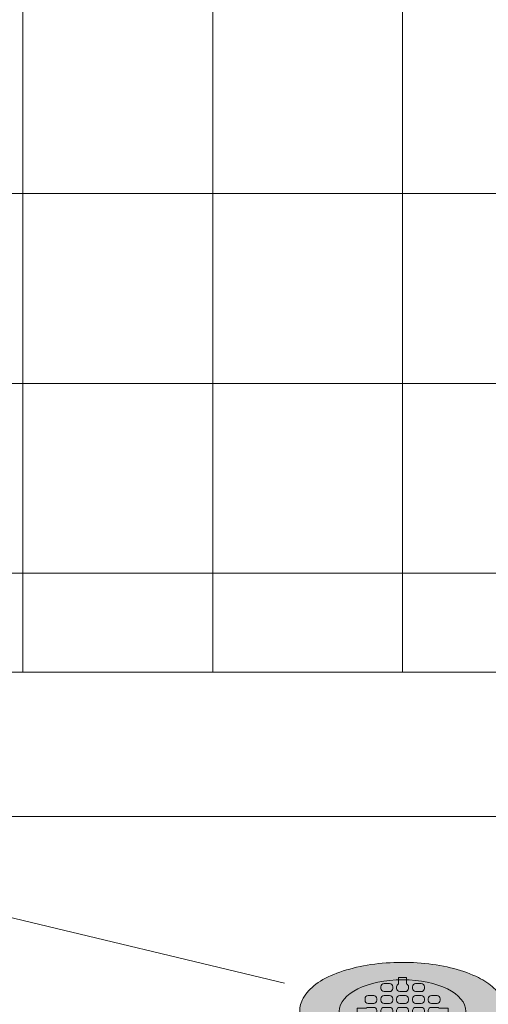
# Model space of a CAD drawing. Units: inches. Extents: x 2 to 891, y -14 to 411.
# Drawn here: x 324 to 338, y 187 to 219 of the extents above; entities that cross this region are included whole.
import ezdxf

# ---------------------------------------------------------------- set-up
doc = ezdxf.new("R2010")
doc.units = ezdxf.units.IN
doc.header["$LTSCALE"] = 0.375
doc.header["$MEASUREMENT"] = 0
doc.layers.add('FILL1', color=254, linetype='Continuous')
doc.layers.add('OBJECT', color=7, linetype='Continuous', lineweight=0)

# ---------------------------------------------------------------- blocks, each defined once
blk = doc.blocks.new('SD-ISO-RNDRD')
at = {"layer": 'FILL1'}
h = blk.add_hatch(color=256, dxfattribs=at)
h.dxf.hatch_style = 2
edge = h.paths.add_edge_path()
edge.add_spline(control_points=[(-3.249743076283721, 4.08560155875648e-05), (-3.249743076283721, -0.142918897277724), (-3.210767962559203, -0.2845174542324429), (-3.073131576772994, -0.540709197657506), (-2.975685899690347, -0.6564033105897948), (-2.620703242722357, -0.9689005684688397), (-2.298304071367738, -1.135820552291918), (-1.535049816688229, -1.391890299868109), (-1.093851293807688, -1.479347322835054), (-0.1700671724670428, -1.56239422990754), (0.3117379447763824, -1.557713771491521), (1.327407319759345, -1.445519930257262), (1.847458646628866, -1.316200798413973), (2.569128261003584, -0.9917324592402821), (2.820582408904215, -0.8243939062766827), (3.112856032090463, -0.4876929599797535), (3.196470809981975, -0.3365885381486464), (3.266838538274101, -0.01019204469118051), (3.250040445408558, 0.1621100684894969), (3.124048647616064, 0.4736256158785608), (3.018598656581503, 0.6132735755372494), (2.749427197434557, 0.8609609783584773), (2.584862747500097, 0.9700660853547163), (1.944788106907026, 1.294956209073405), (1.349370399295935, 1.448963429494043), (0.06422392116223818, 1.578755769878669), (-0.621496459000582, 1.552655067685677), (-1.840450374900684, 1.32560776530471), (-2.370692488416353, 1.128831995822466), (-2.909913479855504, 0.7295910328060273), (-3.048023110038912, 0.584744132511986), (-3.209500404889468, 0.2890448758475799), (-3.249743076283721, 0.1452716012377238), (-3.249743076283721, 4.08560155875648e-05)], knot_values=[0, 0, 0, 0, 0.2285663595152436, 0.2285663595152436, 0.4571327190304872, 0.4571327190304872, 0.9116125691301372, 0.9116125691301372, 1.366092419229787, 1.366092419229787, 1.820572269329437, 1.820572269329437, 2.374994430783766, 2.374994430783766, 2.782053199109228, 2.782053199109228, 3.048509342117717, 3.048509342117717, 3.314965485126208, 3.314965485126208, 3.581421628134698, 3.581421628134698, 3.847877771143188, 3.847877771143188, 4.483249248552446, 4.483249248552446, 5.118620725961704, 5.118620725961704, 5.753992203370962, 5.753992203370962, 6.050988049137269, 6.050988049137269, 6.283185307179586, 6.283185307179586, 6.283185307179586, 6.283185307179586], degree=3, periodic=0)
for p, q in [((-0.1247418190760072, 1.075001568348512), (0.1252581809239928, 1.074998425329639)), ((-0.1247418190758935, 0.8677040865321288), (-0.1247418190760072, 1.075001568348512)), ((0.1252581809241065, 0.8677008692877592), (0.1252581809239928, 1.074998425329639)), ((-0.6872430762936119, 0.7750010968877632), (-0.6872430762934982, 0.7250010968838296)), ((-0.5872443335010757, 0.6250010968917508), (-0.4122443335011212, 0.6249988967785356)), ((-0.5872418190859889, 0.8750010968798705), (-0.4122418190859207, 0.8749988967666411)), ((-0.3122430762934982, 0.7749988967745622), (-0.3122430762934982, 0.7249988967706287)), ((-0.1872430762837212, 0.7750010968877632), (-0.1872430762836075, 0.7250010968838296)), ((-0.08724433349118499, 0.6250010968917508), (0.08775566650876954, 0.6249988967785356)), ((0.1877569237163925, 0.7749988967745622), (0.1877569237163925, 0.7249988967706287)), ((0.3127569237261696, 0.7750010968877632), (0.3127569237262833, 0.7250010968838296)), ((0.4127556665187058, 0.6250010968917508), (0.5877556665186603, 0.6249988967785356)), ((0.4127581809337926, 0.8750010968798705), (0.5877581809338608, 0.8749988967666411)), ((0.6877569237262833, 0.7749988967745622), (0.6877569237262833, 0.7249988967706287)), ((-1.187243076303275, 0.400001096858162), (-1.187243076303389, 0.3500010968541858)), ((-1.087241819095652, 0.5000010968502551), (-0.9122418190960389, 0.4999988967370399)), ((-0.8122430763036164, 0.3999988967450179), (-0.8122430763035027, 0.3499988967410417)), ((-0.6872430762933845, 0.400001096858162), (-0.6872430762934982, 0.3500010968541858)), ((-0.5872418190857616, 0.5000010968502551), (-0.4122418190861481, 0.4999988967370399)), ((-0.3122430762937256, 0.3999988967450179), (-0.3122430762936119, 0.3499988967410417)), ((-0.1872430762834938, 0.400001096858162), (-0.1872430762836075, 0.3500010968541858)), ((-0.08724181907587081, 0.5000010968502551), (0.08775818092374266, 0.4999988967370399)), ((0.1877569237161651, 0.3999988967450179), (0.1877569237162788, 0.3499988967410417)), ((0.312756923726397, 0.400001096858162), (0.3127569237262833, 0.3500010968541858)), ((0.4127581809340199, 0.5000010968502551), (0.5877581809336334, 0.4999988967370399)), ((0.6877569237260559, 0.3999988967450179), (0.6877569237261696, 0.3499988967410417)), ((0.8127569237364014, 0.400001096858162), (0.8127569237362877, 0.3500010968541858)), ((0.9127581809440244, 0.5000010968502551), (1.087758180943638, 0.4999988967370399)), ((1.18775692373606, 0.3999988967450179), (1.187756923736174, 0.3499988967410417)), ((-1.437243076303162, 0.09999889671342999), (-1.437243076303389, -0.1000011032865871)), ((-1.153389353692319, 0.0999988967134442), (-1.437243076303162, 0.09999889671342999)), ((-1.087244333510966, 0.2500010968621353), (-0.9122443335111257, 0.249998896748906)), ((-1.087241819095766, 0.1250010968206112), (-0.9122418190956978, 0.1249988967073818)), ((-0.8122430763032753, 0.02499889671544508), (-0.8122430763032753, -0.02500110328860217)), ((-0.6872430762934982, 0.02500109682851814), (-0.6872430762933845, -0.02499890317545805)), ((-0.5872443335010757, 0.2500010968621353), (-0.4122443335012349, 0.249998896748906)), ((-0.5872418190858752, 0.1250010968206112), (-0.412241819085807, 0.1249988967073818)), ((-0.3122430762933845, 0.02499889671544508), (-0.3122430762933845, -0.02500110328860217)), ((-0.1872430762836075, 0.02500109682851814), (-0.1872430762834938, -0.02499890317545805)), ((-0.08724433349118499, 0.2500010968621353), (0.08775566650865585, 0.249998896748906)), ((-0.0872418190759845, 0.1250010968206112), (0.08775818092408372, 0.1249988967073818)), ((0.1877569237165062, 0.02499889671544508), (0.1877569237165062, -0.02500110328860217)), ((0.3127569237262833, 0.02500109682851814), (0.312756923726397, -0.02499890317545805)), ((0.4127556665187058, 0.2500010968621353), (0.5877556665185466, 0.249998896748906)), ((0.4127581809339063, 0.1250010968206112), (0.5877581809339745, 0.1249988967073818)), ((0.687756923726397, 0.02499889671544508), (0.687756923726397, -0.02500110328860217)), ((0.8127569237362877, 0.02500109682851814), (0.8127569237364014, -0.02499890317545805)), ((0.9127556665287102, 0.2500010968621353), (1.087755666528551, 0.249998896748906)), ((0.9127581809439107, 0.1250010968206112), (1.087758180943979, 0.1249988967073818)), ((1.153900686710131, 0.0999988967134442), (1.437754409320974, 0.09999889671342999)), ((1.437754409320974, 0.09999889671342999), (1.437754409321201, -0.1000011032865871)), ((-1.153384364304657, -0.1000011032865871), (-1.437243076303389, -0.1000011032865871)), ((-1.087244333510853, -0.1249989031675085), (-0.9122443335108983, -0.1250011032807379)), ((-1.087241819095539, -0.2499989032090184), (-0.9122418190956978, -0.2500011033222336)), ((-0.5872443335009621, -0.1249989031675085), (-0.4122443335010075, -0.1250011032807379)), ((-0.5872418190856479, -0.2499989032090184), (-0.412241819085807, -0.2500011033222336)), ((-0.0872443334910713, -0.1249989031675085), (0.08775566650888322, -0.1250011032807379)), ((-0.08724181907575712, -0.2499989032090184), (0.08775818092408372, -0.2500011033222336)), ((0.4127556665188195, -0.1249989031675085), (0.587755666518774, -0.1250011032807379)), ((0.4127581809341336, -0.2499989032090184), (0.5877581809339745, -0.2500011033222336)), ((0.9127556665288239, -0.1249989031675085), (1.087755666528778, -0.1250011032807379)), ((0.9127581809441381, -0.2499989032090184), (1.087758180943979, -0.2500011033222336)), ((1.153895697322469, -0.1000011032865871), (1.437754409321201, -0.1000011032865871)), ((-1.187243076303162, -0.3499989032011115), (-1.187243076303162, -0.3999989032049882)), ((-1.087244333510739, -0.4999989031971666), (-0.9122443335108983, -0.5000011033103817)), ((-0.8122430763032753, -0.3500011033144119), (-0.8122430763032753, -0.400001103318516)), ((-0.6872430762932709, -0.3499989032011115), (-0.6872430762932709, -0.3999989032049882)), ((-0.5872443335008484, -0.4999989031971666), (-0.4122443335010075, -0.5000011033103817)), ((-0.3122430762933845, -0.3500011033144119), (-0.3122430762933845, -0.400001103318516)), ((-0.1872430762833801, -0.3499989032011115), (-0.1872430762833801, -0.3999989032049882)), ((-0.08724433349095762, -0.4999989031971666), (0.08775566650888322, -0.5000011033103817)), ((0.1877569237165062, -0.3500011033144119), (0.1877569237165062, -0.400001103318516)), ((0.3127569237265106, -0.3499989032011115), (0.3127569237265106, -0.3999989032049882)), ((0.4127556665189331, -0.4999989031971666), (0.587755666518774, -0.5000011033103817)), ((0.687756923726397, -0.3500011033144119), (0.687756923726397, -0.400001103318516)), ((0.8127569237365151, -0.3499989032011115), (0.8127569237365151, -0.3999989032049882)), ((0.9127556665289376, -0.4999989031971666), (1.087755666528778, -0.5000011033103817)), ((1.187756923736401, -0.3500011033144119), (1.187756923736401, -0.400001103318516)), ((-0.6872430762936119, -0.7249989032306985), (-0.6872430762936119, -0.7749989032347173)), ((-0.5872443335011894, -0.8749989032268104), (-0.4122443335013486, -0.8750011033400398)), ((-0.5872418190859889, -0.6249989032386765), (-0.4122418190861481, -0.6250011033518916)), ((-0.3122430762937256, -0.7250011033439847), (-0.3122430762937256, -0.7750011033479467)), ((-0.1872430762837212, -0.7249989032306985), (-0.1872430762837212, -0.7749989032347173)), ((-0.1247418190758935, -0.8676223745009537), (-0.1247418190760072, -1.074919856317337)), ((-0.08724181907609818, -0.6249989032386765), (0.08775818092374266, -0.6250011033518916)), ((0.1252581809241065, -0.8676191572565841), (0.1252581809239928, -1.074916713298464)), ((0.1877569237161651, -0.7250011033439847), (0.1877569237161651, -0.7750011033479467)), ((0.3127569237261696, -0.7249989032306985), (0.3127569237261696, -0.7749989032347173)), ((0.4127556665185921, -0.8749989032268104), (0.5877556665184329, -0.8750011033400398)), ((0.4127581809337926, -0.6249989032386765), (0.5877581809336334, -0.6250011033518916)), ((0.6877569237260559, -0.7250011033439847), (0.6877569237260559, -0.7750011033479467)), ((-0.1247418190760072, -1.074919856317337), (0.1252581809239928, -1.074916713298464))]:
    blk.add_line(p, q)
for centre, start, end in [((-0.5872430762935892, 0.7750010968877774), 89.99927967313138, 180.0000000000114), ((-0.5872430762934755, 0.7250010968838438), 180.0000000000098, 269.9992796731314), ((-0.412243076293521, 0.7249988967706287), 269.9992796731314, 0), ((-0.412243076293521, 0.774998896774548), 1.139910797836525e-11, 89.99927967313138), ((-0.08724307628369843, 0.7750010968877774), 112.0235358081074, 180.0000000000114), ((-0.08724307628358474, 0.7250010968838438), 180.0000000000098, 269.9992796731314), ((0.08775692371636978, 0.7249988967706287), 269.9992796731314, 0), ((0.08775692371636978, 0.774998896774548), 1.139910797836525e-11, 67.97491012987302), ((0.4127569237261923, 0.7750010968877774), 89.99927967313138, 180.0000000000114), ((0.412756923726306, 0.7250010968838438), 180.0000000000098, 269.9992796731314), ((0.5877569237262605, 0.7249988967706287), 269.9992796731314, 0), ((0.5877569237262605, 0.774998896774548), 1.139910797836525e-11, 89.99927967313138), ((-1.087243076303253, 0.400001096858162), 89.99927967313138, 180), ((-1.087243076303366, 0.3500010968542284), 180.0000000000261, 269.9992796731314), ((-0.9122430763035254, 0.349998896740999), 269.9992796731314, 2.605510395054913e-11), ((-0.9122430763036391, 0.3999988967449468), 4.315376591809699e-11, 89.99927967313138), ((-0.5872430762933618, 0.400001096858162), 89.99927967313138, 180), ((-0.5872430762934755, 0.3500010968542284), 180.0000000000261, 269.9992796731314), ((-0.4122430762936347, 0.349998896740999), 269.9992796731314, 2.605510395054913e-11), ((-0.4122430762937483, 0.3999988967449468), 4.315376591809699e-11, 89.99927967313138), ((-0.08724307628347105, 0.400001096858162), 89.99927967313138, 180), ((-0.08724307628358474, 0.3500010968542284), 180.0000000000261, 269.9992796731314), ((0.0877569237162561, 0.349998896740999), 269.9992796731314, 2.605510395054913e-11), ((0.08775692371614241, 0.3999988967449468), 4.315376591809699e-11, 89.99927967313138), ((0.4127569237264197, 0.400001096858162), 89.99927967313138, 180), ((0.412756923726306, 0.3500010968542284), 180.0000000000261, 269.9992796731314), ((0.5877569237261469, 0.349998896740999), 269.9992796731314, 2.605510395054913e-11), ((0.5877569237260332, 0.3999988967449468), 4.315376591809699e-11, 89.99927967313138), ((0.9127569237364241, 0.400001096858162), 89.99927967313138, 180), ((0.9127569237363105, 0.3500010968542284), 180.0000000000261, 269.9992796731314), ((1.087756923736151, 0.349998896740999), 269.9992796731314, 2.605510395054913e-11), ((1.087756923736038, 0.3999988967449468), 4.315376591809699e-11, 89.99927967313138), ((-1.087243076303366, 0.02500109682851814), 89.99927967313138, 131.4115278806797), ((-0.912243076303298, 0.02499889671528877), 8.712175383464863e-11, 89.99927967313138), ((-0.5872430762934755, 0.02500109682851814), 89.99927967313138, 180), ((-0.4122430762934073, 0.02499889671528877), 8.712175383464863e-11, 89.99927967313138), ((-0.08724307628358474, 0.02500109682851814), 89.99927967313138, 180), ((0.08775692371648347, 0.02499889671528877), 8.712175383464863e-11, 89.99927967313138), ((0.412756923726306, 0.02500109682851814), 89.99927967313138, 180), ((0.5877569237263742, 0.02499889671528877), 8.712175383464863e-11, 89.99927967313138), ((0.9127569237363105, 0.02500109682851814), 89.99927967313138, 180), ((1.087756923736379, 0.02499889671528877), 48.59037788913447, 89.99927967313138), ((-1.087243076303139, -0.3499989032011115), 89.99927967313138, 180), ((-1.087243076303253, -0.02499890317541542), 228.5922837306626, 269.9992796731314), ((-0.912243076303298, -0.0250011032886448), 269.9992796731314, 2.605510395054913e-11), ((-0.912243076303298, -0.3500011033143267), 359.9999999999479, 89.99927967313138), ((-0.5872430762933618, -0.02499890317541542), 180.0000000000261, 269.9992796731314), ((-0.5872430762932481, -0.3499989032011115), 89.99927967313138, 180), ((-0.4122430762934073, -0.0250011032886448), 269.9992796731314, 2.605510395054913e-11), ((-0.4122430762934073, -0.3500011033143267), 359.9999999999479, 89.99927967313138), ((-0.08724307628347105, -0.02499890317541542), 180.0000000000261, 269.9992796731314), ((-0.08724307628335737, -0.3499989032011115), 89.99927967313138, 180), ((0.08775692371648347, -0.0250011032886448), 269.9992796731314, 2.605510395054913e-11), ((0.08775692371648347, -0.3500011033143267), 359.9999999999479, 89.99927967313138), ((0.4127569237264197, -0.02499890317541542), 180.0000000000261, 269.9992796731314), ((0.4127569237265334, -0.3499989032011115), 89.99927967313138, 180), ((0.5877569237263742, -0.0250011032886448), 269.9992796731314, 2.605510395054913e-11), ((0.5877569237263742, -0.3500011033143267), 359.9999999999479, 89.99927967313138), ((0.9127569237364241, -0.02499890317541542), 180.0000000000261, 269.9992796731314), ((0.9127569237365378, -0.3499989032011115), 89.99927967313138, 180), ((1.087756923736379, -0.0250011032886448), 269.9992796731314, 311.4096221110386), ((1.087756923736379, -0.3500011033143267), 359.9999999999479, 89.99927967313138), ((-1.087243076303139, -0.3999989032050735), 179.9999999999479, 269.9992796731314), ((-0.912243076303298, -0.4000011033182886), 269.9992796731314, 359.9999999998697), ((-0.5872430762932481, -0.3999989032050735), 179.9999999999479, 269.9992796731314), ((-0.4122430762934073, -0.4000011033182886), 269.9992796731314, 359.9999999998697), ((-0.08724307628335737, -0.3999989032050735), 179.9999999999479, 269.9992796731314), ((0.08775692371648347, -0.4000011033182886), 269.9992796731314, 359.9999999998697), ((0.4127569237265334, -0.3999989032050735), 179.9999999999479, 269.9992796731314), ((0.5877569237263742, -0.4000011033182886), 269.9992796731314, 359.9999999998697), ((0.9127569237365378, -0.3999989032050735), 179.9999999999479, 269.9992796731314), ((1.087756923736379, -0.4000011033182886), 269.9992796731314, 359.9999999998697), ((-0.5872430762935892, -0.7249989032307695), 89.99927967313138, 179.9999999999568), ((-0.5872430762935892, -0.7749989032347173), 180, 269.9992796731314), ((-0.4122430762937483, -0.7750011033479467), 269.9992796731314, 0), ((-0.4122430762937483, -0.7250011033439847), 0, 89.99927967313138), ((-0.08724307628369843, -0.7249989032307695), 89.99927967313138, 179.9999999999568), ((-0.08724307628369843, -0.7749989032347173), 180, 247.9764641918221), ((0.08775692371614241, -0.7250011033439847), 0, 89.99927967313138), ((0.08775692371614241, -0.7750011033479467), 292.0250898701977, 0), ((0.4127569237261923, -0.7249989032307695), 89.99927967313138, 179.9999999999568), ((0.4127569237261923, -0.7749989032347173), 180, 269.9992796731314), ((0.5877569237260332, -0.7750011033479467), 269.9992796731314, 0), ((0.5877569237260332, -0.7250011033439847), 0, 89.99927967313138)]:
    blk.add_arc(centre, 0.1, start, end)
blk.add_open_spline([(-3.249743076283721, 4.08560155875648e-05), (-3.249743076283721, -0.142918897277724), (-3.210767962559203, -0.2845174542324429), (-3.073131576772994, -0.540709197657506), (-2.975685899690347, -0.6564033105897948), (-2.620703242722357, -0.9689005684688397), (-2.298304071367738, -1.135820552291918), (-1.535049816688229, -1.391890299868109), (-1.093851293807688, -1.479347322835054), (-0.1700671724670428, -1.56239422990754), (0.3117379447763824, -1.557713771491521), (1.327407319759345, -1.445519930257262), (1.847458646628866, -1.316200798413973), (2.569128261003584, -0.9917324592402821), (2.820582408904215, -0.8243939062766827), (3.112856032090463, -0.4876929599797535), (3.196470809981975, -0.3365885381486464), (3.266838538274101, -0.01019204469118051), (3.250040445408558, 0.1621100684894969), (3.124048647616064, 0.4736256158785608), (3.018598656581503, 0.6132735755372494), (2.749427197434557, 0.8609609783584773), (2.584862747500097, 0.9700660853547163), (1.944788106907026, 1.294956209073405), (1.349370399295935, 1.448963429494043), (0.06422392116223818, 1.578755769878669), (-0.621496459000582, 1.552655067685677), (-1.840450374900684, 1.32560776530471), (-2.370692488416353, 1.128831995822466), (-2.909913479855504, 0.7295910328060273), (-3.048023110038912, 0.584744132511986), (-3.209500404889468, 0.2890448758475799), (-3.249743076283721, 0.1452716012377238), (-3.249743076283721, 4.08560155875648e-05)], degree=3, knots=[0, 0, 0, 0, 0.2285663595152436, 0.2285663595152436, 0.4571327190304872, 0.4571327190304872, 0.9116125691301372, 0.9116125691301372, 1.366092419229787, 1.366092419229787, 1.820572269329437, 1.820572269329437, 2.374994430783766, 2.374994430783766, 2.782053199109228, 2.782053199109228, 3.048509342117717, 3.048509342117717, 3.314965485126208, 3.314965485126208, 3.581421628134698, 3.581421628134698, 3.847877771143188, 3.847877771143188, 4.483249248552446, 4.483249248552446, 5.118620725961704, 5.118620725961704, 5.753992203370962, 5.753992203370962, 6.050988049137269, 6.050988049137269, 6.283185307179586, 6.283185307179586, 6.283185307179586, 6.283185307179586])

msp = doc.modelspace()

# ---------------------------------------------------------------- linework, layer by layer
at = {"layer": 'OBJECT', "lineweight": 0}
for p, q in [((323.6465451448315, 231.0982023730861), (323.6465451448315, 197.9732023730861)), ((329.6465451448315, 231.0982023730861), (329.6465451448316, 197.9732023730861)), ((335.6465451448315, 231.0982023730861), (335.6465451448316, 197.9732023730861)), ((310.4590451448315, 213.0982023730861), (360.8340451448316, 213.0982023730861)), ((310.4590451448315, 207.0982023730861), (360.8340451448316, 207.0982023730861)), ((310.4590451448315, 201.0982023730861), (360.8340451448316, 201.0982023730861)), ((310.4590451448315, 197.9732023730861), (360.8340451448316, 197.9732023730861)), ((310.2335641976701, 193.4062150749811), (361.0595260919931, 193.406215074981)), ((311.8397603904949, 192.947800487935), (331.9130105989838, 188.1436581409874))]:
    msp.add_line(p, q, dxfattribs=at)
msp.add_ellipse((335.6465451448316, 187.2501092025143), major_axis=(-2, 0), ratio=0.5, dxfattribs=at)

# ---------------------------------------------------------------- block references
msp.add_blockref('SD-ISO-RNDRD', (335.6465451448316, 187.2501092025143), dxfattribs=at)

doc.saveas('drawing.dxf')
